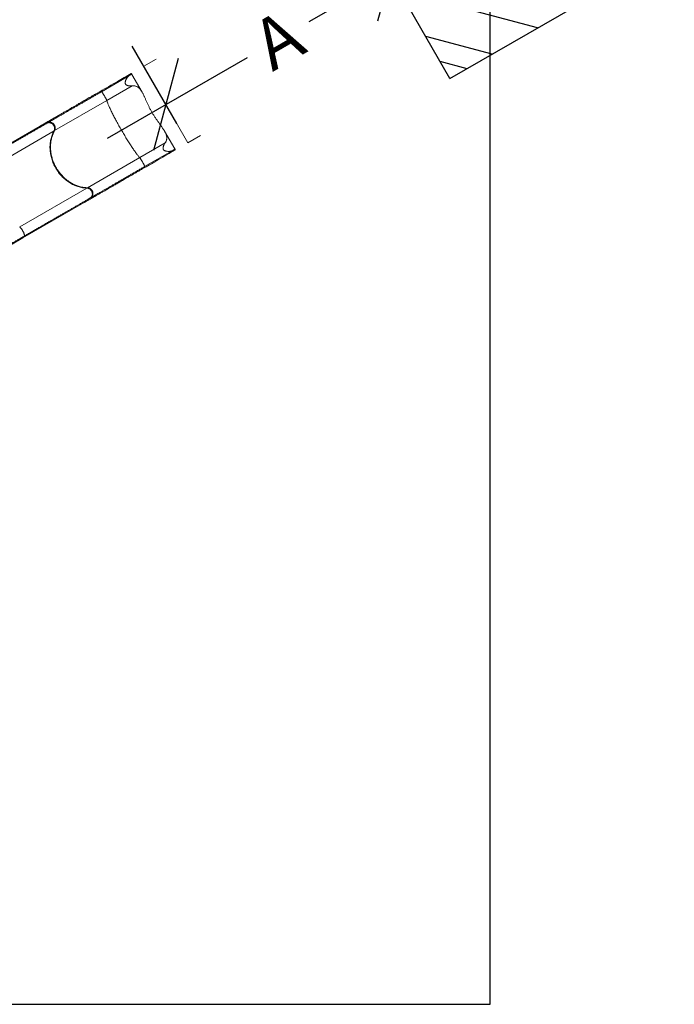
# Model space of a CAD drawing. Units: millimetres. Extents: x -16 to 810, y -60 to 461.
# Drawn here: x 628 to 810, y 0 to 274 of the extents above; entities that cross this region are included whole.
import ezdxf

# ---------------------------------------------------------------- set-up
doc = ezdxf.new("R2010")
doc.units = ezdxf.units.MM
doc.header["$LTSCALE"] = 20
doc.header["$PDSIZE"] = -1
for name, color, linetype in [('CONTOUR', 7, 'Continuous'), ('DIM_CIRCULATION_LIBRE', 7, 'Continuous'), ('PRINCIPAL', 7, 'Continuous')]:
    doc.layers.add(name, color=color, linetype=linetype)
doc.styles.add('DIM', font='romans.shx')
doc.dimstyles.new('Implantation (Pied-mètre)', dxfattribs={"dimscale": 96, "dimtxt": 0.09375, "dimasz": 0.125, "dimexe": 0.125, "dimexo": 0.125, "dimgap": 0.03, "dimtad": 1, "dimdec": 0, "dimzin": 0, "dimdsep": 46, "dimlunit": 4, "dimtxsty": 'DIM', "dimblk1": 'OBLIQUE', "dimblk2": 'OBLIQUE', "dimsah": 1, "dimcen": 0.089844, "dimdle": 0.125, "dimclrt": 7, "dimadec": 0, "dimazin": 0, "dimtfac": 1, "dimtdec": 0, "dimtofl": 0, "dimtmove": 0, "dimatfit": 3, "dimldrblk": 'OBLIQUE', "dimfxl": 1, "dimfrac": 2, "dimtolj": 1, "dimtzin": 0, "dimarcsym": 0})

# ---------------------------------------------------------------- blocks, each defined once
blk = doc.blocks.new('_OBLIQUE')
at = {"color": 0, "linetype": 'ByBlock'}
blk.add_line((-0.5, -0.5), (0.5, 0.5), dxfattribs=at)
blk = doc.blocks.new('*D13')
at = {"layer": 'Defpoints', "color": 0}
for p in [(731.11, 286.05), (743.55, 264.51), (681.19, 228.51)]:
    blk.add_point(p, dxfattribs=at)
at = {"layer": 'DIM_CIRCULATION_LIBRE', "color": 0, "lineweight": -2}
for p, q in [((734.17, 280.75), (721.74, 302.29)), ((747.35, 295.42), (708.47, 272.97)), ((671.82, 244.75), (659.39, 266.29)), ((652.52, 240.67), (691.41, 263.12))]:
    blk.add_line(p, q, dxfattribs=at)
at = {"layer": 'DIM_CIRCULATION_LIBRE', "color": 0, "lineweight": -2, "xscale": 18.75, "yscale": 18.75, "zscale": 18.75}
for p, rotation in [((731.11, 286.05), 30.00000000000006), ((668.76, 250.05), 210.0000000000001)]:
    blk.add_blockref('_OBLIQUE', p, dxfattribs=dict(at, rotation=rotation))
at = {"layer": 'DIM_CIRCULATION_LIBRE', "color": 7, "insert": (699.94, 268.05), "char_height": 14.062, "attachment_point": 5, "rotation": 30, "style": 'DIM'}
blk.add_mtext('\\A1;A', dxfattribs=at)

msp = doc.modelspace()

# ---------------------------------------------------------------- linework, layer by layer
at = {"layer": 'CONTOUR', "linetype": 'Continuous', "lineweight": 15}
for p, q in [((662.61659, 260.66985), (666.08118, 262.67013)), ((662.61659, 260.66985), (674.88771, 239.41564)), ((650.84943, 253.57027), (658.48522, 257.9788)), ((658.48522, 257.9788), (659.24092, 258.41511)), ((659.29595, 258.42002), (659.29723, 258.41593)), ((662.16248, 253.45525), (659.29813, 258.41645)), ((659.37815, 255.21164), (652.3295, 251.1421)), ((652.3295, 251.1421), (637.83366, 242.77292)), ((633.8123, 244.04706), (616.7522, 234.1974)), ((633.81829, 244.04738), (633.81116, 244.04471)), ((633.96523, 244.13536), (633.81232, 244.04707)), ((635.75755, 244.85697), (635.92279, 244.95238)), ((618.96228, 231.87752), (637.66461, 242.67532)), ((637.66461, 242.67532), (637.8332, 242.77265)), ((671.27253, 237.67618), (668.40641, 242.64045)), ((674.88771, 239.41564), (678.35231, 241.41592)), ((661.48812, 235.27803), (668.5413, 239.35019)), ((670.49012, 237.19301), (662.85073, 232.78241)), ((671.24262, 237.62747), (670.49012, 237.19301)), ((671.27185, 237.67579), (671.27444, 237.67267)), ((646.98951, 226.90726), (661.48812, 235.27803)), ((646.82048, 226.80967), (628.12039, 216.01317)), ((646.98904, 226.90699), (646.82048, 226.80967)), ((629.01848, 212.9521), (646.07904, 222.80201)), ((646.08245, 222.80706), (646.07372, 222.79999)), ((646.07905, 222.80202), (646.23196, 222.8903)), ((647.92092, 224.16268), (647.7557, 224.06729)), ((617.39335, 206.24032), (629.01842, 212.95206)), ((629.01808, 212.95453), (629.01685, 212.95247))]:
    msp.add_line(p, q, dxfattribs=at)
for points, knots in [([(659.1369, 258.66823), (657.85076, 257.92567), (654.97035, 256.26267), (652.08976, 254.59955), (650.49539, 253.67904)], [0, 0, 0, 0, 0.446513797, 1, 1, 1, 1]), ([(659.37815, 255.21164), (659.30778, 255.20582), (659.16655, 255.19415), (658.93667, 255.19438), (658.69459, 255.20852), (658.44592, 255.23997), (658.236, 255.2836), (658.07046, 255.33277), (657.95165, 255.37757), (657.84018, 255.4313), (657.73851, 255.49459), (657.6439, 255.57398), (657.56813, 255.66571), (657.51363, 255.76622), (657.47763, 255.87377), (657.45896, 255.99271), (657.45684, 256.15268), (657.48357, 256.34443), (657.54108, 256.56143), (657.61607, 256.7708), (657.70352, 256.97207), (657.79995, 257.16319), (657.90438, 257.34446), (658.01549, 257.51326), (658.13346, 257.6682), (658.25745, 257.80432), (658.37512, 257.90922), (658.45257, 257.95817), (658.48522, 257.9788)], [0, 0, 0, 0, 0.0517421301, 0.1038508254, 0.1570936615, 0.2107415993, 0.2615497333, 0.2872944186, 0.3131947886, 0.3355888773, 0.3582763492, 0.3807237422, 0.4040337547, 0.423155667, 0.4430071087, 0.46616973, 0.4899680162, 0.533468922, 0.5779779273, 0.6238147253, 0.6699908894, 0.7170544249, 0.7643802769, 0.8131113758, 0.8621651162, 0.9123771398, 0.9630698542, 1, 1, 1, 1]), ([(659.24092, 258.41511), (659.22389, 258.44813), (659.18983, 258.51415), (659.15491, 258.59525), (659.1354, 258.6514), (659.13385, 258.67446), (659.15047, 258.66027), (659.18386, 258.6105), (659.23071, 258.53244), (659.27097, 258.46318), (659.29311, 258.42492), (659.29595, 258.42002)], [0, 0, 0, 0, 0.120433083, 0.240767829, 0.363550866, 0.488848791, 0.614464591, 0.738647196, 0.861034892, 0.982180568, 1, 1, 1, 1]), ([(668.5413, 239.35019), (668.6, 239.43618), (668.71832, 239.6095), (668.852, 239.87526), (668.95242, 240.14772), (669.01378, 240.42229), (669.03845, 240.69913), (669.02833, 240.97724), (668.9848, 241.26132), (668.91777, 241.51894), (668.83959, 241.74857), (668.73247, 242.01663), (668.56823, 242.35833), (668.32941, 242.77897), (668.08778, 243.15979), (667.86011, 243.49764), (667.65702, 243.7889), (667.44549, 244.08529), (667.22583, 244.38883), (666.99973, 244.69949), (666.76838, 245.01798), (666.53452, 245.34273), (666.30125, 245.67147), (666.07013, 246.00379), (665.84201, 246.33989), (665.61626, 246.68217), (665.39248, 247.03255), (665.17185, 247.39045), (664.95491, 247.75598), (664.74355, 248.12646), (664.54092, 248.49621), (664.34717, 248.86379), (664.16181, 249.22868), (663.98206, 249.59498), (663.80663, 249.96386), (663.63535, 250.33385), (663.46751, 250.70423), (663.30334, 251.07171), (663.14273, 251.43331), (662.98485, 251.7874), (662.82841, 252.13318), (662.67154, 252.4709), (662.51181, 252.80144), (662.34803, 253.12241), (662.17831, 253.43218), (662.00222, 253.72622), (661.81176, 254.0115), (661.60387, 254.28301), (661.37484, 254.53432), (661.12805, 254.75347), (660.86482, 254.93364), (660.58285, 255.0732), (660.28175, 255.17063), (659.95512, 255.2246), (659.65174, 255.23466), (659.4531, 255.21794), (659.37815, 255.21164)], [0, 0, 0, 0, 0.0182037996, 0.036693847, 0.0553283139, 0.0742532599, 0.0924544354, 0.1108841089, 0.1294243688, 0.1481805078, 0.1608531148, 0.1735522065, 0.199298797, 0.2252214895, 0.2514809349, 0.2685647945, 0.2856823093, 0.3028954378, 0.3201386102, 0.3377136697, 0.3553183465, 0.3730114703, 0.3907342423, 0.4080978915, 0.4254901833, 0.4429706382, 0.4604814206, 0.4783400488, 0.4962319783, 0.5142255037, 0.5322532724, 0.5495935239, 0.5669637628, 0.5844235497, 0.601912851, 0.6197339078, 0.6375853961, 0.6555286902, 0.6735031044, 0.6912538073, 0.7090364275, 0.7269202952, 0.7448410652, 0.7632041771, 0.7816153261, 0.800187562, 0.81882235, 0.839429552, 0.8602749568, 0.8812515255, 0.9025097224, 0.9231249336, 0.9441128122, 0.9653004512, 0.986907118, 1, 1, 1, 1]), ([(650.49557, 253.67915), (650.2834, 253.55665), (649.82863, 253.29409), (649.14485, 252.89931), (648.45439, 252.50068), (647.79825, 252.12185), (647.17982, 251.7648), (646.59858, 251.42922), (646.0539, 251.11475), (645.54173, 250.81905), (645.05905, 250.54037), (644.60588, 250.27874), (644.18216, 250.0341), (643.79035, 249.80789), (643.4299, 249.59978), (643.102, 249.41047), (642.80573, 249.23942), (642.53447, 249.08281), (642.26842, 248.9292), (641.98803, 248.76732), (641.68157, 248.59038), (641.34918, 248.39848), (640.99335, 248.19304), (640.61508, 247.97464), (640.21811, 247.74545), (639.80388, 247.5063), (639.37391, 247.25805), (638.92742, 247.00027), (638.46302, 246.73215), (637.98246, 246.4547), (637.48773, 246.16907), (636.98378, 245.87811), (636.47305, 245.58324), (635.96153, 245.28792), (635.45177, 244.99361), (634.9472, 244.7023), (634.44575, 244.41278), (634.12759, 244.22909), (633.96568, 244.13561)], [0, 0, 0, 0, 0.0321418859, 0.0688963495, 0.104097042, 0.1377439728, 0.1698371504, 0.1998448933, 0.228353888, 0.255364141, 0.2808756578, 0.3053111495, 0.3281929223, 0.3495209792, 0.3692953223, 0.387515953, 0.4038988786, 0.4187830851, 0.4331318588, 0.4489329642, 0.4665755042, 0.4857861892, 0.5065650169, 0.5289119853, 0.5528270929, 0.5778415484, 0.6043686403, 0.6324083688, 0.6619607347, 0.6936045214, 0.7268164476, 0.7615965148, 0.7979447251, 0.8358610808, 0.8746268239, 0.9149052219, 0.956696279, 1, 1, 1, 1]), ([(650.84943, 253.57027), (650.55832, 253.4022), (649.97624, 253.06613), (649.10628, 252.56387), (648.23766, 252.06236), (647.37223, 251.56271), (646.51105, 251.06551), (645.65853, 250.57331), (644.81562, 250.08665), (643.98699, 249.60824), (643.17416, 249.13895), (642.38003, 248.68046), (641.60689, 248.23409), (640.85711, 247.8012), (640.13306, 247.38318), (639.43579, 246.9806), (638.7689, 246.59557), (638.13243, 246.22811), (637.52892, 245.87968), (636.95923, 245.55076), (636.4207, 245.23984), (636.0891, 245.04839), (635.92326, 244.95264)], [0, 0, 0, 0, 0.048920422, 0.097817006, 0.147214532, 0.197029472, 0.246868324, 0.297340454, 0.347786473, 0.398438538, 0.4492066, 0.500000001, 0.550794352, 0.601562098, 0.652214159, 0.702660493, 0.753131677, 0.802971463, 0.852786092, 0.902183303, 0.951080041, 1, 1, 1, 1]), ([(650.66085, 253.46139), (650.64108, 253.4931), (650.60153, 253.55653), (650.55052, 253.62834), (650.51143, 253.67504), (650.50073, 253.67771), (650.49538, 253.67904)], [0, 0, 0, 0, 0.249919184, 0.499909821, 0.749945444, 1, 1, 1, 1]), ([(652.3295, 251.1421), (652.31541, 251.18129), (652.28725, 251.25964), (652.22029, 251.41398), (652.13745, 251.58995), (652.03912, 251.78571), (651.92866, 251.99475), (651.80891, 252.21168), (651.68335, 252.43017), (651.55544, 252.64422), (651.42874, 252.84789), (651.30687, 253.03533), (651.1931, 253.20152), (651.0908, 253.34153), (651.00258, 253.45185), (650.93148, 253.52841), (650.87754, 253.57243), (650.8588, 253.57099), (650.84943, 253.57027)], [0, 0, 0, 0, 0.062510535, 0.124952106, 0.187524376, 0.249940861, 0.312516918, 0.374952032, 0.437474178, 0.499971939, 0.562420212, 0.624987151, 0.687404741, 0.749984064, 0.812414465, 0.874948681, 0.937464579, 1, 1, 1, 1]), ([(661.48812, 235.27803), (661.41482, 235.36259), (661.26837, 235.53154), (661.02449, 235.8332), (660.76452, 236.16815), (660.48757, 236.53871), (660.19514, 236.94261), (659.88864, 237.37803), (659.56988, 237.84239), (659.2407, 238.33297), (658.90243, 238.84773), (658.55631, 239.38484), (658.20379, 239.94205), (657.84689, 240.51619), (657.48769, 241.10391), (657.12806, 241.70212), (656.76931, 242.30863), (656.41273, 242.92125), (656.06016, 243.53689), (655.71366, 244.15194), (655.37521, 244.76285), (655.04627, 245.36698), (654.728, 245.96217), (654.4217, 246.54603), (654.1291, 247.11532), (653.85185, 247.6668), (653.59141, 248.19757), (653.34874, 248.70563), (653.12488, 249.18884), (652.92115, 249.64443), (652.73848, 250.07014), (652.57832, 250.46307), (652.43905, 250.82516), (652.36604, 251.03639), (652.3295, 251.1421)], [0, 0, 0, 0, 0.031293588, 0.06252013, 0.093717156, 0.124921335, 0.156169561, 0.187483638, 0.218746238, 0.249956731, 0.281152185, 0.312369226, 0.343645127, 0.374953076, 0.406190653, 0.437390872, 0.468590485, 0.499826231, 0.531132447, 0.562410939, 0.593629345, 0.624824964, 0.656034416, 0.687294734, 0.718611832, 0.749878441, 0.781114719, 0.812357704, 0.843644625, 0.874957698, 0.906214803, 0.937449496, 0.96869876, 1, 1, 1, 1]), ([(617.40267, 234.25978), (617.74462, 234.4572), (618.42837, 234.85196), (619.4433, 235.43793), (620.45203, 236.02033), (621.45252, 236.59796), (622.44402, 237.1704), (623.40446, 237.72491), (624.33363, 238.26137), (625.23069, 238.77929), (626.11223, 239.28824), (626.97718, 239.78763), (627.84045, 240.28603), (628.69955, 240.78204), (629.5515, 241.27391), (630.37761, 241.75086), (631.17714, 242.21247), (631.94798, 242.65752), (632.67537, 243.07748), (633.36049, 243.47303), (634.0036, 243.84433), (634.61764, 244.19884), (635.20481, 244.53785), (635.57327, 244.75058), (635.75755, 244.85697)], [0, 0, 0, 0, 0.045947289, 0.091875924, 0.138031223, 0.184581446, 0.231131078, 0.277974854, 0.322254515, 0.366547444, 0.411021169, 0.455499907, 0.500000035, 0.547194942, 0.594370066, 0.641507941, 0.688477486, 0.735446417, 0.78217031, 0.826054769, 0.869952149, 0.913373068, 0.956676655, 1, 1, 1, 1]), ([(634.19524, 243.95497), (634.16672, 243.9827), (634.10966, 244.03815), (634.00363, 244.07926), (633.90096, 244.08608), (633.84429, 244.05955), (633.81829, 244.04738)], [0, 0, 0, 0, 0.259805905, 0.519668315, 0.779569802, 1, 1, 1, 1]), ([(634.3498, 244.04421), (634.32185, 244.07137), (634.26595, 244.12569), (634.16196, 244.16701), (634.0579, 244.17502), (633.9986, 244.14916), (633.96992, 244.13665)], [0, 0, 0, 0, 0.2540147471, 0.5080278723, 0.7620887029, 1, 1, 1, 1]), ([(634.00211, 244.14768), (634.01499, 244.15391), (634.05778, 244.17459), (634.14493, 244.17043), (634.24825, 244.13498), (634.3155, 244.08323), (634.34584, 244.04941), (634.35027, 244.04448)], [0, 0, 0, 0, 0.119512916, 0.397247106, 0.674948855, 0.952582705, 1, 1, 1, 1]), ([(635.75755, 244.85697), (635.82036, 244.88855), (635.94596, 244.95169), (636.15576, 244.99767), (636.37382, 245.00595), (636.59615, 244.97299), (636.81572, 244.90065), (637.02682, 244.79064), (637.22326, 244.64625), (637.39976, 244.47134), (637.55127, 244.27093), (637.67358, 244.05058), (637.76334, 243.81636), (637.81789, 243.57507), (637.83599, 243.33299), (637.8163, 243.09784), (637.76232, 242.87367), (637.69719, 242.74146), (637.66461, 242.67532)], [0, 0, 0, 0, 0.0625244791, 0.125008731, 0.187572056, 0.2500310957, 0.3126094464, 0.375024232, 0.4375940949, 0.5000363788, 0.5625392223, 0.6250548281, 0.6874905325, 0.7500648965, 0.8124794324, 0.8750517259, 0.9374906693, 1, 1, 1, 1]), ([(637.8332, 242.77265), (637.86592, 242.83851), (637.93233, 242.97214), (637.98724, 243.19756), (638.00754, 243.43624), (637.98931, 243.67937), (637.93355, 243.92382), (637.84262, 244.15842), (637.71755, 244.38072), (637.56412, 244.58043), (637.3839, 244.75553), (637.18524, 244.89791), (636.97016, 245.00614), (636.74864, 245.07515), (636.52282, 245.10444), (636.30767, 245.09202), (636.10339, 245.04377), (635.9835, 244.9831), (635.92279, 244.95238)], [0, 0, 0, 0, 0.062066117, 0.125931625, 0.187997894, 0.251864966, 0.313915745, 0.377767146, 0.43979931, 0.503630791, 0.565657807, 0.629483016, 0.691521208, 0.755357265, 0.817417117, 0.881275504, 0.939884826, 1, 1, 1, 1]), ([(635.93213, 244.95664), (635.99299, 244.98707), (636.11762, 245.04939), (636.3271, 245.09536), (636.54815, 245.10327), (636.77314, 245.07003), (636.99513, 244.99594), (637.20817, 244.88445), (637.40569, 244.73731), (637.58282, 244.56005), (637.73358, 244.35654), (637.85487, 244.13353), (637.94188, 243.89665), (637.99384, 243.65293), (638.00687, 243.40962), (637.98608, 243.17849), (637.94331, 243.03844), (637.92288, 242.97157)], [0, 0, 0, 0, 0.064226026, 0.131516016, 0.198806425, 0.266096763, 0.333379037, 0.400661234, 0.467920972, 0.535180657, 0.602416957, 0.669653247, 0.736877397, 0.804101582, 0.87133146, 0.938561411, 1, 1, 1, 1]), ([(646.82048, 226.80967), (646.61343, 226.81702), (646.19978, 226.8317), (645.57503, 226.91348), (644.95122, 227.03839), (644.33006, 227.21022), (643.71404, 227.42729), (643.10646, 227.68889), (642.51089, 227.99344), (641.93067, 228.33909), (641.3681, 228.72433), (640.82519, 229.14776), (640.30431, 229.60774), (639.80855, 230.1017), (639.34076, 230.62672), (638.90327, 231.17997), (638.49764, 231.75935), (638.12536, 232.36282), (637.78844, 232.98744), (637.48889, 233.62961), (637.22836, 234.28553), (637.00787, 234.95226), (636.82819, 235.62737), (636.69012, 236.3083), (636.59458, 236.99136), (636.54213, 237.67269), (636.53296, 238.34859), (636.56706, 239.01648), (636.64435, 239.67358), (636.76457, 240.31624), (636.92677, 240.94112), (637.13097, 241.54447), (637.37296, 242.12671), (637.56734, 242.49235), (637.66461, 242.67532)], [0, 0, 0, 0, 0.031293486, 0.062519666, 0.0937160674, 0.1249193371, 0.1561663294, 0.1874801193, 0.2187437851, 0.2499544346, 0.2811491369, 0.3123644862, 0.3436376905, 0.3749473038, 0.406186619, 0.4373869978, 0.468585193, 0.499817892, 0.5311210497, 0.5624037326, 0.5936240339, 0.6248192993, 0.6560261312, 0.6872814777, 0.718598683, 0.7498697016, 0.7811084108, 0.8123518616, 0.8436372445, 0.8749520011, 0.9062115369, 0.9374479923, 0.96869835, 1, 1, 1, 1]), ([(646.98904, 226.90699), (646.82292, 226.91166), (646.49054, 226.92101), (645.98873, 226.97333), (645.4816, 227.05422), (644.97034, 227.16751), (644.45677, 227.31283), (643.95215, 227.48719), (643.45804, 227.68924), (642.97567, 227.91715), (642.4972, 228.17462), (642.02449, 228.46205), (641.55936, 228.77912), (641.11208, 229.11885), (640.68377, 229.47951), (640.2751, 229.859), (639.87938, 230.26352), (639.49859, 230.69271), (639.13445, 231.14567), (638.79498, 231.61239), (638.48076, 232.09094), (638.19182, 232.57918), (637.92343, 233.08508), (637.67744, 233.60763), (637.45528, 234.14535), (637.26183, 234.68644), (637.09708, 235.22891), (636.96038, 235.77087), (636.84952, 236.32116), (636.766, 236.87816), (636.71081, 237.44007), (636.68514, 237.99455), (636.68839, 238.53985), (636.71933, 239.07449), (636.77847, 239.60716), (636.86682, 240.1359), (636.98483, 240.65869), (637.13718, 241.19024), (637.32873, 241.72608), (637.55979, 242.26397), (637.74209, 242.60315), (637.8332, 242.77265)], [0, 0, 0, 0, 0.025000273, 0.050019777, 0.075020047, 0.100746311, 0.126493537, 0.152219792, 0.177220133, 0.202239717, 0.227240056, 0.252966822, 0.278714562, 0.304441325, 0.329437338, 0.35445259, 0.3794486, 0.405170865, 0.430914101, 0.45663637, 0.481629135, 0.506641133, 0.531633896, 0.557352668, 0.583092405, 0.608811182, 0.633803208, 0.658814462, 0.683806484, 0.709524343, 0.735263161, 0.760981023, 0.785974777, 0.81098776, 0.835981515, 0.861701006, 0.887441452, 0.913160949, 0.942097346, 0.971063597, 1, 1, 1, 1]), ([(637.83366, 242.77292), (637.75457, 242.62676), (637.59634, 242.33434), (637.39053, 241.87374), (637.20679, 241.39423), (637.04904, 240.89493), (636.91787, 240.3776), (636.81633, 239.8535), (636.74402, 239.32463), (636.69998, 238.79299), (636.68348, 238.24992), (636.6958, 237.69686), (636.73759, 237.13552), (636.80793, 236.5783), (636.90589, 236.02703), (637.02998, 235.48335), (637.18221, 234.93835), (637.36329, 234.39392), (637.57326, 233.85202), (637.80751, 233.32458), (638.06463, 232.81309), (638.3428, 232.31863), (638.64655, 231.83312), (638.97591, 231.35868), (639.33034, 230.89726), (639.70205, 230.45902), (640.08932, 230.04493), (640.49019, 229.65538), (640.9112, 229.28404), (641.35171, 228.933), (641.81064, 228.60403), (642.27791, 228.30434), (642.75169, 228.03428), (643.2301, 227.79353), (643.72093, 227.57818), (644.22295, 227.3901), (644.73468, 227.23061), (645.22226, 227.10891), (645.6836, 227.01989), (646.11888, 226.95872), (646.55485, 226.91848), (646.84462, 226.911), (646.98951, 226.90726)], [0, 0, 0, 0, 0.025000295, 0.050019821, 0.075020113, 0.100746423, 0.126493697, 0.15222, 0.177220359, 0.202239962, 0.22724032, 0.252967109, 0.278714873, 0.304441656, 0.329437377, 0.354452338, 0.379448061, 0.405169975, 0.430912855, 0.456634764, 0.48162759, 0.506639652, 0.53163248, 0.557351296, 0.583091073, 0.608809888, 0.633802162, 0.658813669, 0.683805944, 0.709524101, 0.735263218, 0.76098138, 0.785974911, 0.810987671, 0.835981203, 0.86170049, 0.887440732, 0.913160028, 0.934769318, 0.956378609, 0.978189304, 1, 1, 1, 1]), ([(670.49012, 237.19301), (670.45854, 237.17629), (670.3952, 237.14274), (670.28602, 237.10293), (670.16717, 237.07001), (670.02004, 237.04079), (669.84155, 237.01868), (669.62762, 237.00757), (669.3995, 237.01014), (669.17531, 237.0265), (668.96007, 237.05547), (668.75754, 237.09613), (668.58682, 237.14564), (668.45136, 237.19908), (668.35325, 237.24717), (668.26067, 237.30456), (668.17661, 237.37204), (668.10172, 237.45357), (668.04472, 237.5435), (668.00556, 237.63793), (667.97846, 237.74557), (667.967, 237.87128), (667.97352, 238.00861), (667.99338, 238.14208), (668.03252, 238.31467), (668.09881, 238.51987), (668.19435, 238.75057), (668.30102, 238.96616), (668.41662, 239.16936), (668.49964, 239.28977), (668.5413, 239.35019)], [0, 0, 0, 0, 0.034356318, 0.068911674, 0.104017217, 0.139284023, 0.189863567, 0.240817286, 0.292869703, 0.345279208, 0.387310095, 0.429596642, 0.471662394, 0.493021711, 0.514536104, 0.534429389, 0.554659911, 0.574599131, 0.595291953, 0.612709037, 0.630608992, 0.656648226, 0.683379638, 0.709241766, 0.735304655, 0.788362139, 0.84027928, 0.892600751, 0.946102593, 1, 1, 1, 1]), ([(662.76153, 232.43365), (664.07914, 233.19437), (666.95968, 234.85746), (669.84003, 236.52043), (671.40287, 237.42273)], [0, 0, 0, 0, 0.457416953, 1, 1, 1, 1]), ([(671.27444, 237.67267), (671.29333, 237.63979), (671.33111, 237.57404), (671.37508, 237.49486), (671.40189, 237.4407), (671.40714, 237.41752), (671.38956, 237.4278), (671.35081, 237.47178), (671.29886, 237.54099), (671.26024, 237.60037), (671.24262, 237.62747)], [0, 0, 0, 0, 0.125060607, 0.250106463, 0.375580071, 0.502254091, 0.630722032, 0.760794171, 0.890849322, 1, 1, 1, 1]), ([(647.92139, 224.16295), (648.08726, 224.25871), (648.41893, 224.4502), (648.95758, 224.76119), (649.5274, 225.09017), (650.13102, 225.43868), (650.76763, 225.80622), (651.43466, 226.19134), (652.13208, 226.59399), (652.85629, 227.01211), (653.60622, 227.44509), (654.37953, 227.89156), (655.17383, 228.35014), (655.98683, 228.81953), (656.81564, 229.29805), (657.65873, 229.7848), (658.51143, 230.27711), (659.37279, 230.77442), (660.23841, 231.27418), (661.10722, 231.77579), (661.97736, 232.27816), (662.55956, 232.6143), (662.85073, 232.78241)], [0, 0, 0, 0, 0.048920415, 0.097816993, 0.147214515, 0.197029454, 0.246868306, 0.297340438, 0.34778646, 0.398438529, 0.449206596, 0.500000001, 0.550794357, 0.601562107, 0.652214172, 0.702660509, 0.753131696, 0.80297148, 0.852786108, 0.902183316, 0.951080048, 1, 1, 1, 1]), ([(662.85073, 232.78241), (662.85604, 232.79016), (662.86665, 232.80564), (662.85553, 232.87429), (662.82482, 232.97405), (662.77343, 233.10555), (662.70338, 233.26407), (662.6164, 233.44559), (662.51504, 233.6448), (662.40209, 233.85625), (662.28068, 234.07406), (662.15428, 234.29198), (662.02629, 234.50418), (661.9005, 234.70437), (661.78015, 234.88742), (661.66912, 235.04724), (661.56888, 235.18253), (661.51504, 235.2462), (661.48812, 235.27803)], [0, 0, 0, 0, 0.062510709, 0.124952499, 0.187525069, 0.249941897, 0.3125181, 0.374953616, 0.43747534, 0.49997367, 0.562421346, 0.624988451, 0.687405563, 0.749984407, 0.812414525, 0.874947346, 0.93746432, 1, 1, 1, 1]), ([(662.76152, 232.43365), (662.76308, 232.43869), (662.76618, 232.44877), (662.7469, 232.5028), (662.71266, 232.57871), (662.67929, 232.6421), (662.66261, 232.67379)], [0, 0, 0, 0, 0.250006976, 0.499973768, 0.750004183, 1, 1, 1, 1]), ([(646.23241, 222.89056), (646.37536, 222.9731), (646.65547, 223.13481), (647.09237, 223.38706), (647.52721, 223.63811), (647.95909, 223.88746), (648.3827, 224.13203), (648.79582, 224.37055), (649.19636, 224.6018), (649.58514, 224.82626), (649.96251, 225.04414), (650.32678, 225.25445), (650.67635, 225.45627), (651.00747, 225.64744), (651.31891, 225.82725), (651.60808, 225.99421), (651.87423, 226.14787), (652.122, 226.29092), (652.36881, 226.43341), (652.63311, 226.58601), (652.92714, 226.75577), (653.25231, 226.9435), (653.60783, 227.14876), (653.99448, 227.37199), (654.41028, 227.61206), (654.85555, 227.86913), (655.33057, 228.14338), (655.83844, 228.4366), (656.38331, 228.75119), (656.96623, 229.08773), (657.58814, 229.4468), (658.24621, 229.82673), (658.94071, 230.2277), (659.66713, 230.6471), (660.4249, 231.0846), (661.21342, 231.53985), (661.99571, 231.9915), (662.51663, 232.29226), (662.76173, 232.43377)], [0, 0, 0, 0, 0.038308194, 0.075062662, 0.110263408, 0.143910431, 0.176003732, 0.206011621, 0.234520778, 0.261531206, 0.287042902, 0.311478578, 0.334360531, 0.35568876, 0.375463263, 0.393684039, 0.410067089, 0.424951401, 0.439300266, 0.455101459, 0.472744086, 0.491954852, 0.512733753, 0.535080785, 0.558995943, 0.584010434, 0.610537543, 0.638577266, 0.668129602, 0.699773328, 0.732985158, 0.767765089, 0.804113117, 0.84202924, 0.8807947, 0.921072754, 0.9628634, 1, 1, 1, 1]), ([(647.7557, 224.06729), (647.81443, 224.10588), (647.93183, 224.18303), (648.07651, 224.34162), (648.19269, 224.52619), (648.27533, 224.73509), (648.32254, 224.9613), (648.33291, 225.19902), (648.30619, 225.44132), (648.24309, 225.68153), (648.14539, 225.91301), (648.01586, 226.12911), (647.85798, 226.32403), (647.67637, 226.49203), (647.47582, 226.62885), (647.26231, 226.72953), (647.04118, 226.79499), (646.89406, 226.80478), (646.82048, 226.80967)], [0, 0, 0, 0, 0.062509319, 0.124948204, 0.187520543, 0.249935078, 0.312509367, 0.374945199, 0.437460416, 0.499963609, 0.562405558, 0.624975555, 0.687390193, 0.749968292, 0.812427694, 0.874990862, 0.937475434, 1, 1, 1, 1]), ([(647.92092, 224.16268), (647.9507, 224.18102), (648.01047, 224.21783), (648.09364, 224.28459), (648.17158, 224.35993), (648.24201, 224.44325), (648.30436, 224.53315), (648.35864, 224.62932), (648.40509, 224.7326), (648.44249, 224.84093), (648.47068, 224.95314), (648.48963, 225.06837), (648.49937, 225.18782), (648.49956, 225.34862), (648.48083, 225.5119), (648.44371, 225.6736), (648.39443, 225.83325), (648.32747, 225.98845), (648.24456, 226.13539), (648.15141, 226.27589), (648.0438, 226.40554), (647.92447, 226.5212), (647.79794, 226.62675), (647.66181, 226.71625), (647.51949, 226.78769), (647.37804, 226.84445), (647.19967, 226.8942), (647.05969, 226.9027), (646.98904, 226.90699)], [0, 0, 0, 0, 0.030950875, 0.062116631, 0.093960062, 0.126037657, 0.156988537, 0.188154354, 0.219998106, 0.252076128, 0.283023079, 0.314411879, 0.346025123, 0.378099593, 0.440359871, 0.471962355, 0.504025916, 0.566264929, 0.59785646, 0.62990873, 0.692137329, 0.723723331, 0.755769722, 0.818004382, 0.849593279, 0.8816424, 0.940261814, 1, 1, 1, 1]), ([(647.08354, 226.89777), (647.12561, 226.89471), (647.24322, 226.88614), (647.43451, 226.82731), (647.65133, 226.7263), (647.85273, 226.58863), (648.03649, 226.41808), (648.19412, 226.22196), (648.32401, 226.00244), (648.42016, 225.76967), (648.48159, 225.52603), (648.50546, 225.2828), (648.49154, 225.04245), (648.44044, 224.81614), (648.3528, 224.60599), (648.23443, 224.42604), (648.09059, 224.27347), (647.97826, 224.2001), (647.92139, 224.16295)], [0, 0, 0, 0, 0.036545076, 0.10216083, 0.16592801, 0.231545323, 0.295296333, 0.360897241, 0.424629794, 0.490211022, 0.553937999, 0.619512512, 0.683250545, 0.748835756, 0.812595584, 0.87820318, 0.938331496, 1, 1, 1, 1]), ([(647.7557, 224.06729), (647.56012, 223.95437), (647.16905, 223.72859), (646.54326, 223.36728), (645.88748, 222.98867), (645.19922, 222.5913), (644.47925, 222.17563), (643.74379, 221.75101), (642.99521, 221.31882), (642.23645, 220.88075), (641.45411, 220.42906), (640.64886, 219.96415), (639.80595, 219.4775), (638.92508, 218.96893), (638.00624, 218.43844), (637.06887, 217.89724), (636.11413, 217.34602), (635.14468, 216.78631), (634.18065, 216.22973), (633.22427, 215.67756), (632.2793, 215.13198), (631.32744, 214.58243), (630.37049, 214.02993), (629.7258, 213.65772), (629.40339, 213.47157)], [0, 0, 0, 0, 0.045947289, 0.091875924, 0.138031223, 0.184581445, 0.231131077, 0.277974854, 0.322254514, 0.366547443, 0.411021169, 0.455499907, 0.500000035, 0.547194942, 0.594370066, 0.641507941, 0.688477486, 0.735446417, 0.78217031, 0.826054769, 0.869952149, 0.913373068, 0.956676655, 1, 1, 1, 1]), ([(646.19721, 223.16749), (646.2052, 223.1297), (646.22117, 223.05412), (646.20103, 222.94578), (646.15521, 222.85733), (646.10526, 222.82282), (646.08245, 222.80706)], [0, 0, 0, 0, 0.260446597, 0.520909685, 0.781255137, 1, 1, 1, 1]), ([(646.23445, 222.89347), (646.25962, 222.91167), (646.31216, 222.94967), (646.35829, 223.04385), (646.37483, 223.15098), (646.35913, 223.223), (646.35177, 223.25673)], [0, 0, 0, 0, 0.242042872, 0.505146055, 0.768213726, 1, 1, 1, 1]), ([(646.35224, 223.257), (646.36026, 223.21855), (646.3763, 223.14166), (646.35405, 223.03236), (646.31413, 222.95284), (646.27369, 222.92489), (646.26091, 222.91605)], [0, 0, 0, 0, 0.288804727, 0.577607402, 0.866464224, 1, 1, 1, 1]), ([(629.40339, 213.47157), (629.11776, 213.30667), (628.54584, 212.97647), (627.69914, 212.48763), (626.86097, 212.00371), (626.03387, 211.52618), (625.22046, 211.05656), (624.42324, 210.59629), (623.6446, 210.14674), (622.88689, 209.70927), (622.15239, 209.28521), (621.44314, 208.87572), (620.7608, 208.48177), (620.10806, 208.10491), (619.48304, 207.74406), (619.09149, 207.518), (618.89595, 207.4051)], [0, 0, 0, 0, 0.070679086, 0.141526654, 0.21283353, 0.284377873, 0.356115934, 0.42803524, 0.499999999, 0.571963328, 0.643883352, 0.715620938, 0.787165287, 0.858472636, 0.929320207, 1, 1, 1, 1]), ([(629.40339, 213.47157), (629.41865, 213.48507), (629.44915, 213.51204), (629.46705, 213.59745), (629.4637, 213.71301), (629.43728, 213.85893), (629.38907, 214.03006), (629.32023, 214.22204), (629.23278, 214.42928), (629.12912, 214.64608), (629.01213, 214.86642), (628.88516, 215.08399), (628.75161, 215.29296), (628.61541, 215.48717), (628.48008, 215.66166), (628.34995, 215.81048), (628.2272, 215.93274), (628.156, 215.98635), (628.12039, 216.01317)], [0, 0, 0, 0, 0.062509319, 0.124948204, 0.187520543, 0.249935078, 0.312509367, 0.374945199, 0.437460416, 0.499963609, 0.562405558, 0.624975555, 0.687390193, 0.749968292, 0.812427694, 0.874990862, 0.937475434, 1, 1, 1, 1]), ([(628.95998, 213.21557), (628.97538, 213.18207), (629.0062, 213.11506), (629.03046, 213.0323), (629.0366, 212.97351), (629.02395, 212.96054), (629.01808, 212.95453)], [0, 0, 0, 0, 0.25886238, 0.517741151, 0.776503001, 1, 1, 1, 1])]:
    msp.add_open_spline(points, degree=3, knots=knots, dxfattribs=at)
at = {"layer": 'DIM_CIRCULATION_LIBRE', "color": 5, "linetype": 'Continuous'}
for p, q in [((747.75189, 257.23163), (714.47779, 314.86408)), ((747.75189, 257.23163), (810.11458, 293.23675)), ((772.11299, 271.29652), (733.68701, 281.59273)), ((759.44347, 263.98177), (741.00176, 268.92321)), ((752.51429, 259.9812), (745.00233, 261.99403))]:
    msp.add_line(p, q, dxfattribs=at)
at = {"layer": 'PRINCIPAL'}
for p, q in [((758.89965, 0), (758.89965, 371.65312)), ((0, 0), (758.89965, 0))]:
    msp.add_line(p, q, dxfattribs=at)

# ---------------------------------------------------------------- dimensions: what is measured, and where the dimension line sits
at = {"layer": 'DIM_CIRCULATION_LIBRE'}
dim = msp.add_linear_dim(base=(731.11484, 286.04786), p1=(681.19362, 228.51395), p2=(743.54745, 264.51395), angle=30, text='A', dimstyle='Implantation (Pied-mètre)', override={"dimscale": 150, "dimtad": 0, "dimdec": 4}, dxfattribs=at)
dim.commit()
dim.dimension.update_dxf_attribs({"geometry": '*D13', "text_midpoint": (699.93793, 268.04786), "dimtype": 160})

doc.saveas('drawing.dxf')
